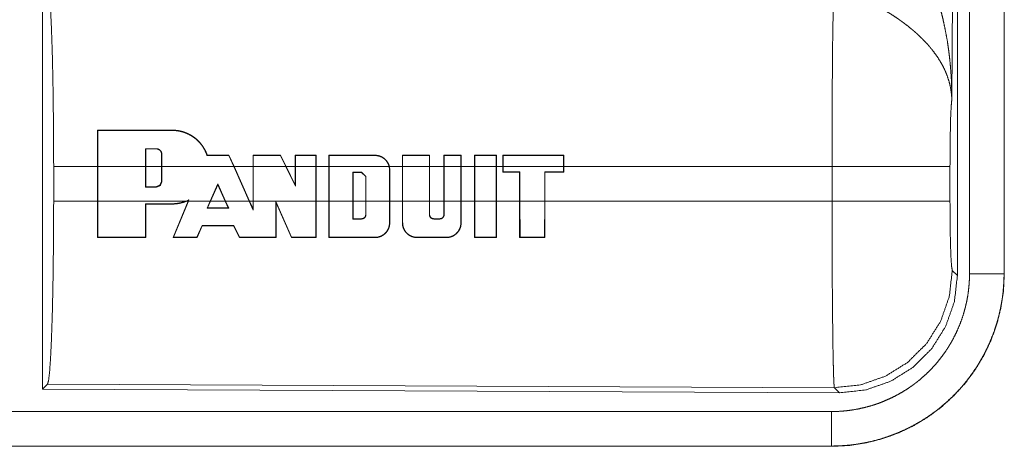
# Model space of a CAD drawing. Units: inches. Extents: x 101 to 165, y 25 to 165.
# Drawn here: x 161 to 163, y 63 to 64 of the extents above; entities that cross this region are included whole.
import ezdxf

# ---------------------------------------------------------------- set-up
doc = ezdxf.new("R2010")
doc.units = ezdxf.units.IN
doc.header["$MEASUREMENT"] = 0
doc.layers.add('customer_front', color=7, linetype='Continuous', true_color=0xffffff)

msp = doc.modelspace()

# ---------------------------------------------------------------- linework, layer by layer
at = {"layer": 'customer_front', "color": 2, "linetype": 'Continuous', "lineweight": 18}
for p, q in [((162.8031, 63.3295), (162.8031, 64.5396)), ((162.8009, 64.538), (162.7951, 63.5849)), ((162.8206, 63.3319), (162.8206, 64.5381)), ((162.8706, 64.5381), (162.8706, 63.3319)), ((162.871, 63.3319), (162.871, 64.5381)), ((161.4789, 63.7596), (161.4789, 63.1646)), ((161.5585, 63.487), (161.5586, 63.5399)), ((161.559, 63.5395), (161.5586, 63.5399)), ((161.559, 63.5395), (161.5589, 63.487)), ((161.6667, 63.5395), (161.6667, 63.5399)), ((161.6281, 63.513), (161.6281, 63.487)), ((161.6281, 63.513), (161.6285, 63.5126)), ((161.6285, 63.487), (161.6285, 63.5126)), ((161.6437, 63.513), (161.6437, 63.5126)), ((161.6514, 63.505), (161.6513, 63.487)), ((161.6517, 63.505), (161.6514, 63.505)), ((161.6517, 63.487), (161.6517, 63.505)), ((161.7487, 63.5031), (161.7489, 63.5035)), ((161.7559, 63.487), (161.7487, 63.5031)), ((161.7489, 63.5035), (161.7563, 63.487)), ((161.7837, 63.487), (161.7837, 63.5035)), ((161.7841, 63.5031), (161.7837, 63.5035)), ((161.7841, 63.5031), (161.7841, 63.487)), ((161.8234, 63.5031), (161.8236, 63.5035)), ((161.8312, 63.487), (161.8234, 63.5031)), ((161.8236, 63.5035), (161.8317, 63.487)), ((161.8446, 63.487), (161.8446, 63.5035)), ((161.845, 63.5031), (161.8446, 63.5035)), ((161.845, 63.5031), (161.845, 63.487)), ((161.8747, 63.5031), (161.8751, 63.5035)), ((161.8747, 63.487), (161.8747, 63.5031)), ((161.8751, 63.5035), (161.8751, 63.487)), ((161.8933, 63.487), (161.8933, 63.5035)), ((161.8937, 63.5031), (161.8933, 63.5035)), ((161.8937, 63.5031), (161.8937, 63.487)), ((161.9603, 63.5031), (161.9603, 63.5035)), ((161.9998, 63.487), (161.9998, 63.5035)), ((162.0002, 63.5031), (161.9998, 63.5035)), ((162.0002, 63.5031), (162.0002, 63.487)), ((162.0389, 63.5031), (162.0393, 63.5035)), ((162.0389, 63.487), (162.0389, 63.5031)), ((162.0393, 63.5035), (162.0393, 63.487)), ((162.0599, 63.487), (162.06, 63.5035)), ((162.0603, 63.5031), (162.06, 63.5035)), ((162.0603, 63.5031), (162.0603, 63.487)), ((162.0846, 63.5031), (162.085, 63.5035)), ((162.0846, 63.487), (162.0846, 63.5031)), ((162.085, 63.5035), (162.085, 63.487)), ((162.1041, 63.487), (162.1041, 63.5035)), ((162.1045, 63.5031), (162.1041, 63.5035)), ((162.1045, 63.5031), (162.1045, 63.487)), ((162.1358, 63.5031), (162.1362, 63.5035)), ((162.1358, 63.487), (162.1358, 63.5031)), ((162.1362, 63.5035), (162.1362, 63.487)), ((162.1452, 63.5035), (162.1452, 63.487)), ((162.1456, 63.5031), (162.1452, 63.5035)), ((162.1456, 63.487), (162.1456, 63.5031)), ((162.2332, 63.5031), (162.2336, 63.5035)), ((162.2332, 63.5031), (162.2332, 63.487)), ((162.2336, 63.487), (162.2336, 63.5035)), ((161.4952, 63.4372), (161.4952, 63.487)), ((161.5585, 63.487), (161.4952, 63.487)), ((161.5585, 63.4372), (161.5585, 63.487)), ((161.6281, 63.487), (161.5589, 63.487)), ((161.5589, 63.4372), (161.5589, 63.487)), ((161.6281, 63.4574), (161.6281, 63.487)), ((161.6285, 63.4578), (161.6285, 63.487)), ((161.6513, 63.487), (161.6285, 63.487)), ((161.6513, 63.487), (161.6513, 63.4654)), ((161.7559, 63.487), (161.6517, 63.487)), ((161.6517, 63.487), (161.6517, 63.4654)), ((161.7559, 63.487), (161.7782, 63.4372)), ((161.7837, 63.487), (161.7563, 63.487)), ((161.7563, 63.487), (161.7787, 63.4372)), ((161.7837, 63.4372), (161.7837, 63.487)), ((161.8312, 63.487), (161.7841, 63.487)), ((161.7841, 63.4372), (161.7841, 63.487)), ((161.8312, 63.487), (161.845, 63.4587)), ((161.8446, 63.487), (161.8317, 63.487)), ((161.8317, 63.487), (161.8446, 63.4604)), ((161.8446, 63.4604), (161.8446, 63.487)), ((161.845, 63.4587), (161.845, 63.487)), ((161.8747, 63.487), (161.845, 63.487)), ((161.8747, 63.487), (161.8747, 63.4372)), ((161.8933, 63.487), (161.8751, 63.487)), ((161.8751, 63.487), (161.8751, 63.4372)), ((161.8933, 63.4372), (161.8933, 63.487)), ((161.8937, 63.4372), (161.8937, 63.487)), ((161.9807, 63.487), (161.8937, 63.487)), ((161.9807, 63.487), (161.9812, 63.4822)), ((161.9998, 63.487), (161.9811, 63.487)), ((161.9817, 63.4822), (161.9811, 63.487)), ((161.9998, 63.4372), (161.9998, 63.487)), ((162.0002, 63.4372), (162.0002, 63.487)), ((162.0389, 63.487), (162.0002, 63.487)), ((162.0389, 63.487), (162.0389, 63.4372)), ((162.0599, 63.487), (162.0393, 63.487)), ((162.0393, 63.487), (162.0393, 63.4372)), ((162.0599, 63.4372), (162.0599, 63.487)), ((162.0603, 63.4372), (162.0603, 63.487)), ((162.0846, 63.487), (162.0603, 63.487)), ((162.0846, 63.487), (162.0846, 63.4372)), ((162.1041, 63.487), (162.085, 63.487)), ((162.085, 63.487), (162.085, 63.4372)), ((162.1041, 63.4372), (162.1041, 63.487)), ((162.1045, 63.4372), (162.1045, 63.487)), ((162.1358, 63.487), (162.1045, 63.487)), ((162.1358, 63.487), (162.1358, 63.4372)), ((162.1452, 63.487), (162.1362, 63.487)), ((162.1362, 63.487), (162.1362, 63.4372)), ((162.1452, 63.487), (162.1452, 63.479)), ((162.1456, 63.487), (162.1456, 63.4794)), ((162.2332, 63.487), (162.1456, 63.487)), ((162.2332, 63.4794), (162.2332, 63.487)), ((162.6217, 63.487), (162.2336, 63.487)), ((162.2336, 63.487), (162.2336, 63.479)), ((162.6217, 63.4372), (162.6217, 63.487)), ((162.7924, 63.487), (162.7924, 63.4372)), ((161.9283, 63.4372), (161.9283, 63.4789)), ((161.9283, 63.4789), (161.9286, 63.4785)), ((161.9283, 63.4789), (161.9408, 63.4789)), ((161.9286, 63.4372), (161.9286, 63.4785)), ((161.9286, 63.4785), (161.9408, 63.4785)), ((161.9408, 63.4789), (161.9472, 63.4725)), ((161.9408, 63.4789), (161.9408, 63.4785)), ((161.9408, 63.4785), (161.9468, 63.4725)), ((161.9472, 63.4725), (161.9468, 63.4725)), ((161.9468, 63.4725), (161.9468, 63.4372)), ((161.9472, 63.4725), (161.9472, 63.4372)), ((161.9812, 63.4822), (161.9812, 63.4372)), ((161.9812, 63.4822), (161.9817, 63.4822)), ((161.9817, 63.4822), (161.9817, 63.4372)), ((162.1456, 63.4794), (162.1452, 63.479)), ((162.1452, 63.479), (162.1695, 63.479)), ((162.1456, 63.4794), (162.1699, 63.4794)), ((162.1699, 63.4794), (162.1695, 63.479)), ((162.1695, 63.479), (162.1695, 63.4372)), ((162.1699, 63.4794), (162.1699, 63.4372)), ((162.2058, 63.4372), (162.2058, 63.4794)), ((162.2058, 63.4794), (162.2062, 63.479)), ((162.2058, 63.4794), (162.2332, 63.4794)), ((162.2062, 63.4372), (162.2062, 63.479)), ((162.2062, 63.479), (162.2336, 63.479)), ((162.2332, 63.4794), (162.2336, 63.479)), ((161.6281, 63.4574), (161.6285, 63.4578)), ((161.6437, 63.4574), (161.6281, 63.4574)), ((161.6437, 63.4578), (161.6285, 63.4578)), ((161.6437, 63.4574), (161.6437, 63.4578)), ((161.6517, 63.4654), (161.6513, 63.4654)), ((161.7217, 63.4372), (161.7327, 63.4619)), ((161.7222, 63.4372), (161.7327, 63.4609)), ((161.7327, 63.4619), (161.7438, 63.4372)), ((161.7327, 63.4619), (161.7327, 63.4609)), ((161.7327, 63.4609), (161.7433, 63.4372)), ((161.845, 63.4587), (161.8446, 63.4604)), ((161.4952, 63.4372), (161.5585, 63.4372)), ((161.5586, 63.3843), (161.5585, 63.4372)), ((161.5589, 63.4372), (161.559, 63.3847)), ((161.5589, 63.4372), (161.6869, 63.4372)), ((161.628, 63.3847), (161.6281, 63.4332)), ((161.6281, 63.4332), (161.6285, 63.4328)), ((161.6285, 63.4328), (161.6284, 63.3843)), ((161.6667, 63.4332), (161.6667, 63.4328)), ((161.6679, 63.3843), (161.6897, 63.4372)), ((161.6901, 63.4372), (161.6685, 63.3847)), ((161.6909, 63.4391), (161.6869, 63.4372)), ((161.6879, 63.4372), (161.6901, 63.4382)), ((161.6879, 63.4372), (161.6897, 63.4372)), ((161.6901, 63.4382), (161.6897, 63.4372)), ((161.6901, 63.4372), (161.6909, 63.4391)), ((161.6901, 63.4372), (161.7217, 63.4372)), ((161.7217, 63.4372), (161.7171, 63.4268)), ((161.7171, 63.4268), (161.7177, 63.4272)), ((161.7177, 63.4272), (161.7222, 63.4372)), ((161.7222, 63.4372), (161.7433, 63.4372)), ((161.7433, 63.4372), (161.7478, 63.4272)), ((161.7485, 63.4268), (161.7438, 63.4372)), ((161.7438, 63.4372), (161.7782, 63.4372)), ((161.7485, 63.4268), (161.7478, 63.4272)), ((161.7841, 63.4241), (161.7782, 63.4372)), ((161.7787, 63.4372), (161.7837, 63.426)), ((161.7787, 63.4372), (161.7837, 63.4372)), ((161.7837, 63.426), (161.7837, 63.4372)), ((161.7841, 63.4372), (161.7841, 63.4241)), ((161.7841, 63.4372), (161.8747, 63.4372)), ((161.8167, 63.3847), (161.8169, 63.4367)), ((161.8169, 63.4367), (161.8395, 63.3847)), ((161.8169, 63.4367), (161.8173, 63.4348)), ((161.8173, 63.4348), (161.8171, 63.3843)), ((161.8392, 63.3843), (161.8173, 63.4348)), ((161.8746, 63.3847), (161.8747, 63.4372)), ((161.8751, 63.4372), (161.875, 63.3843)), ((161.8751, 63.4372), (161.8933, 63.4372)), ((161.8934, 63.3843), (161.8933, 63.4372)), ((161.8937, 63.4372), (161.8938, 63.3847)), ((161.8937, 63.4372), (161.9283, 63.4372)), ((161.9283, 63.4372), (161.9282, 63.4112)), ((161.9286, 63.4116), (161.9286, 63.4372)), ((161.9286, 63.4372), (161.9468, 63.4372)), ((161.9468, 63.4372), (161.9468, 63.4177)), ((161.9472, 63.4177), (161.9472, 63.4372)), ((161.9472, 63.4372), (161.9812, 63.4372)), ((161.9812, 63.4055), (161.9812, 63.4372)), ((161.9817, 63.4372), (161.9816, 63.4055)), ((161.9817, 63.4372), (161.9998, 63.4372)), ((161.9998, 63.4055), (161.9998, 63.4372)), ((162.0002, 63.4372), (162.0002, 63.4055)), ((162.0002, 63.4372), (162.0389, 63.4372)), ((162.0389, 63.4177), (162.0389, 63.4372)), ((162.0393, 63.4372), (162.0393, 63.4177)), ((162.0393, 63.4372), (162.0599, 63.4372)), ((162.06, 63.4177), (162.0599, 63.4372)), ((162.0603, 63.4372), (162.0603, 63.4177)), ((162.0603, 63.4372), (162.0846, 63.4372)), ((162.0845, 63.4055), (162.0846, 63.4372)), ((162.085, 63.4372), (162.0849, 63.4055)), ((162.085, 63.4372), (162.1041, 63.4372)), ((162.1042, 63.3843), (162.1041, 63.4372)), ((162.1045, 63.4372), (162.1046, 63.3847)), ((162.1045, 63.4372), (162.1358, 63.4372)), ((162.1356, 63.3847), (162.1358, 63.4372)), ((162.1362, 63.4372), (162.136, 63.3843)), ((162.1362, 63.4372), (162.1695, 63.4372)), ((162.1695, 63.4372), (162.1696, 63.3843)), ((162.1701, 63.3847), (162.1699, 63.4372)), ((162.1699, 63.4372), (162.2058, 63.4372)), ((162.2058, 63.4372), (162.2056, 63.3847)), ((162.206, 63.3843), (162.2062, 63.4372)), ((162.2062, 63.4372), (162.6217, 63.4372)), ((161.7841, 63.4241), (161.7837, 63.426)), ((161.9472, 63.4177), (161.9468, 63.4177)), ((162.0389, 63.4177), (162.0393, 63.4177)), ((162.0603, 63.4177), (162.06, 63.4177)), ((161.7026, 63.3847), (161.7099, 63.4019)), ((161.7101, 63.4014), (161.7028, 63.3843)), ((161.7099, 63.4019), (161.7101, 63.4014)), ((161.7558, 63.4018), (161.7555, 63.4014)), ((161.764, 63.3843), (161.7555, 63.4014)), ((161.7558, 63.4018), (161.7642, 63.3847)), ((161.9282, 63.4112), (161.9286, 63.4116)), ((161.9408, 63.4112), (161.9408, 63.4116)), ((161.9812, 63.4055), (161.9816, 63.4055)), ((162.0002, 63.4055), (161.9998, 63.4055)), ((162.0453, 63.4112), (162.0453, 63.4116)), ((162.0539, 63.4112), (162.0539, 63.4116)), ((162.0845, 63.4055), (162.0849, 63.4055)), ((161.559, 63.3847), (161.5586, 63.3843)), ((161.628, 63.3847), (161.6284, 63.3843)), ((161.6685, 63.3847), (161.6679, 63.3843)), ((161.7026, 63.3847), (161.7028, 63.3843)), ((161.7642, 63.3847), (161.764, 63.3843)), ((161.8167, 63.3847), (161.8171, 63.3843)), ((161.8395, 63.3847), (161.8392, 63.3843)), ((161.8746, 63.3847), (161.875, 63.3843)), ((161.8938, 63.3847), (161.8934, 63.3843)), ((161.9603, 63.3847), (161.9603, 63.3843)), ((162.0212, 63.3847), (162.0212, 63.3843)), ((162.0636, 63.3847), (162.0636, 63.3843)), ((162.1046, 63.3847), (162.1042, 63.3843)), ((162.1356, 63.3847), (162.136, 63.3843)), ((162.1701, 63.3847), (162.1696, 63.3843)), ((162.2056, 63.3847), (162.206, 63.3843)), ((162.7957, 63.3368), (162.8031, 63.3295)), ((162.8706, 63.3319), (162.871, 63.3319)), ((161.4862, 63.1719), (161.4789, 63.1646)), ((162.6251, 63.167), (161.4862, 63.1719)), ((161.4789, 63.1646), (162.6324, 63.1596)), ((162.6324, 63.1596), (162.6251, 63.167)), ((157.8857, 63.1325), (162.6212, 63.1325)), ((162.6212, 63.0821), (156.8458, 63.0821)), ((162.6212, 63.0825), (157.8857, 63.0825)), ((162.6212, 63.0825), (162.6212, 63.0821))]:
    msp.add_line(p, q, dxfattribs=at)
for points, knots in [([(162.7464, 63.7994), (162.7495, 63.7932), (162.7524, 63.787), (162.7553, 63.7807), (162.7581, 63.7743), (162.7608, 63.7679), (162.7634, 63.7615), (162.7646, 63.7582), (162.7658, 63.755), (162.767, 63.7517), (162.7682, 63.7484), (162.7727, 63.7352), (162.7767, 63.7219), (162.7785, 63.7152), (162.7803, 63.7085), (162.782, 63.7017), (162.7835, 63.6949), (162.7863, 63.6813), (162.7887, 63.6677), (162.7897, 63.6608), (162.7907, 63.654), (162.7915, 63.6471), (162.7923, 63.6402), (162.7935, 63.6264), (162.7944, 63.6126), (162.7947, 63.6057), (162.7949, 63.5988), (162.795, 63.5953), (162.795, 63.5918), (162.795, 63.5901), (162.7951, 63.5884), (162.7951, 63.5866), (162.7951, 63.5849)], [0, 0, 0.031109, 0.06225, 0.093431, 0.124634, 0.155919, 0.187238, 0.202918, 0.218611, 0.234338, 0.250033, 0.312799, 0.375479, 0.406784, 0.438096, 0.469435, 0.50071, 0.563189, 0.625587, 0.656765, 0.687941, 0.719144, 0.750328, 0.81272, 0.875101, 0.906307, 0.937526, 0.953132, 0.968766, 0.976567, 0.984398, 0.992199, 1, 1]), ([(161.4862, 63.7523), (161.4878, 63.7469), (161.4893, 63.7339), (161.4907, 63.7137), (161.492, 63.687), (161.4931, 63.6545), (161.494, 63.6171), (161.4946, 63.5759), (161.495, 63.5321), (161.4952, 63.487)], [0, 0, 0.021254, 0.070415, 0.146411, 0.247151, 0.369705, 0.51053, 0.665595, 0.830326, 1, 1]), ([(162.6217, 63.487), (162.6217, 63.4968), (162.6217, 63.4993), (162.6217, 63.5042), (162.6217, 63.5067), (162.6217, 63.5164), (162.6218, 63.5452), (162.6219, 63.564), (162.6219, 63.5825), (162.622, 63.5916), (162.622, 63.6005), (162.6223, 63.6346), (162.6224, 63.6505), (162.6226, 63.6692), (162.6227, 63.6728), (162.6228, 63.6798), (162.6229, 63.6865), (162.6232, 63.705), (162.6234, 63.7159), (162.6235, 63.721), (162.6235, 63.7234), (162.6236, 63.7246), (162.6236, 63.7257), (162.6237, 63.7302), (162.6238, 63.7343)], [0, 0, 0.039777, 0.049701, 0.06955, 0.079474, 0.118935, 0.235316, 0.31129, 0.385973, 0.422802, 0.459131, 0.596706, 0.660915, 0.736892, 0.751451, 0.779673, 0.80679, 0.881456, 0.92569, 0.946122, 0.955891, 0.960684, 0.965398, 0.983382, 1, 1]), ([(162.7951, 63.5849), (162.795, 63.5859), (162.795, 63.587), (162.7948, 63.5891), (162.7947, 63.5911), (162.7944, 63.5933), (162.7938, 63.5975), (162.7931, 63.6018), (162.791, 63.6105), (162.788, 63.6194), (162.7871, 63.6216), (162.7862, 63.6239), (162.7852, 63.6261), (162.7842, 63.6283), (162.782, 63.6328), (162.7795, 63.6372), (162.7741, 63.646), (162.7677, 63.6547), (162.7669, 63.6558), (162.766, 63.6569), (162.7651, 63.6579), (162.7642, 63.659), (162.7624, 63.6612), (162.7606, 63.6633), (162.7567, 63.6675), (162.7527, 63.6716), (162.7485, 63.6757), (162.7442, 63.6798), (162.7419, 63.6818), (162.7396, 63.6838), (162.7373, 63.6857), (162.7349, 63.6877), (162.7301, 63.6916), (162.7251, 63.6953), (162.7226, 63.6972), (162.72, 63.699), (162.7175, 63.7008), (162.7149, 63.7026), (162.7096, 63.7061), (162.7043, 63.7095), (162.699, 63.7127), (162.6935, 63.7159)], [0, 0, 0.00595, 0.011946, 0.024012, 0.036175, 0.048444, 0.073288, 0.098556, 0.150456, 0.204508, 0.218402, 0.232337, 0.246422, 0.260599, 0.289211, 0.31835, 0.378155, 0.440497, 0.448462, 0.45652, 0.464548, 0.472672, 0.488882, 0.505181, 0.538133, 0.57156, 0.605384, 0.639738, 0.657089, 0.674642, 0.692292, 0.710091, 0.745872, 0.781971, 0.80011, 0.818261, 0.83647, 0.854633, 0.890976, 0.927286, 0.963617, 1, 1]), ([(162.7951, 63.5849), (162.7942, 63.5754), (162.7934, 63.5596), (162.7929, 63.5385), (162.7925, 63.5137), (162.7924, 63.487)], [0, 0, 0.097029, 0.25896, 0.474211, 0.727283, 1, 1]), ([(161.6667, 63.5399), (161.6709, 63.5397), (161.675, 63.5392), (161.677, 63.5389), (161.6791, 63.5384), (161.6811, 63.5379), (161.6831, 63.5373), (161.687, 63.5359), (161.6908, 63.5341), (161.6927, 63.5332), (161.6945, 63.5321), (161.6954, 63.5316), (161.6963, 63.531), (161.6971, 63.5304), (161.698, 63.5298), (161.7013, 63.5273), (161.7043, 63.5245), (161.7058, 63.523), (161.7072, 63.5215), (161.7078, 63.5207), (161.7085, 63.5198), (161.7092, 63.519), (161.7098, 63.5182), (161.7121, 63.5147), (161.7142, 63.5111), (161.716, 63.5074), (161.7175, 63.5035)], [0, 0, 0.062515, 0.124816, 0.156332, 0.18769, 0.219342, 0.250716, 0.313058, 0.375298, 0.406601, 0.437957, 0.453559, 0.46937, 0.484964, 0.500668, 0.562989, 0.625034, 0.65623, 0.687398, 0.703045, 0.718792, 0.734493, 0.750305, 0.812679, 0.874845, 0.937191, 1, 1]), ([(161.7172, 63.5031), (161.7157, 63.507), (161.714, 63.5107), (161.713, 63.5125), (161.7119, 63.5143), (161.7114, 63.5152), (161.7108, 63.5161), (161.7102, 63.5169), (161.7096, 63.5178), (161.707, 63.521), (161.7042, 63.524), (161.7027, 63.5255), (161.7011, 63.5269), (161.6995, 63.5282), (161.6978, 63.5294), (161.6944, 63.5317), (161.6908, 63.5337), (161.6889, 63.5346), (161.687, 63.5354), (161.686, 63.5358), (161.6851, 63.5362), (161.6841, 63.5366), (161.6831, 63.5369), (161.6791, 63.538), (161.675, 63.5388), (161.6709, 63.5393), (161.6667, 63.5395)], [0, 0, 0.062348, 0.12464, 0.155924, 0.187278, 0.203034, 0.218732, 0.234488, 0.250003, 0.31223, 0.374444, 0.40561, 0.436903, 0.468224, 0.499618, 0.562029, 0.624146, 0.655242, 0.686602, 0.70224, 0.717953, 0.733749, 0.749449, 0.812291, 0.874571, 0.937086, 1, 1]), ([(161.6517, 63.505), (161.6517, 63.5058), (161.6516, 63.5066), (161.6515, 63.5069), (161.6514, 63.5073), (161.6513, 63.5077), (161.6511, 63.5081), (161.651, 63.5084), (161.6508, 63.5088), (161.6506, 63.5091), (161.6504, 63.5094), (161.6499, 63.5101), (161.6494, 63.5107), (161.6491, 63.5109), (161.6488, 63.5112), (161.6485, 63.5114), (161.6482, 63.5117), (161.6475, 63.5121), (161.6468, 63.5124), (161.6464, 63.5125), (161.6461, 63.5127), (161.6457, 63.5128), (161.6453, 63.5129), (161.6445, 63.513), (161.6437, 63.513)], [0, 0, 0.062096, 0.124664, 0.156004, 0.187598, 0.218491, 0.249586, 0.2806, 0.312037, 0.343513, 0.37463, 0.437063, 0.499297, 0.530734, 0.561902, 0.593543, 0.624245, 0.686822, 0.749704, 0.7808, 0.812343, 0.843439, 0.874158, 0.936871, 1, 1]), ([(161.6437, 63.5126), (161.6445, 63.5126), (161.6452, 63.5125), (161.6456, 63.5124), (161.6459, 63.5123), (161.6463, 63.5122), (161.6466, 63.512), (161.647, 63.5119), (161.6473, 63.5117), (161.6476, 63.5115), (161.648, 63.5113), (161.6486, 63.5109), (161.6491, 63.5104), (161.6496, 63.5098), (161.6501, 63.5092), (161.6504, 63.5086), (161.6508, 63.5079), (161.6509, 63.5076), (161.651, 63.5072), (161.6511, 63.5068), (161.6512, 63.5065), (161.6513, 63.5057), (161.6513, 63.505)], [0, 0, 0.062068, 0.124761, 0.157092, 0.187576, 0.219571, 0.250075, 0.281003, 0.312625, 0.344065, 0.376065, 0.438292, 0.500274, 0.5627, 0.62558, 0.687521, 0.749824, 0.781541, 0.813018, 0.843888, 0.875286, 0.937363, 1, 1]), ([(161.7172, 63.5031), (161.7173, 63.5033), (161.7175, 63.5035)], [0, 0, 0.505391, 1, 1]), ([(161.9603, 63.5035), (161.9621, 63.5034), (161.9638, 63.5032), (161.9647, 63.503), (161.9656, 63.5028), (161.9665, 63.5026), (161.9673, 63.5023), (161.969, 63.5017), (161.9706, 63.5009), (161.9714, 63.5004), (161.9721, 63.4999), (161.9729, 63.4994), (161.9736, 63.4989), (161.9749, 63.4977), (161.9762, 63.4964), (161.9768, 63.4958), (161.9773, 63.4951), (161.9778, 63.4943), (161.9783, 63.4936), (161.9792, 63.492), (161.98, 63.4904), (161.9803, 63.4896), (161.9806, 63.4887), (161.9809, 63.4879), (161.9811, 63.487)], [0, 0, 0.062304, 0.124576, 0.15603, 0.187275, 0.218916, 0.249952, 0.312047, 0.374426, 0.405872, 0.437129, 0.468637, 0.499941, 0.562281, 0.62413, 0.655844, 0.687206, 0.718474, 0.749788, 0.812089, 0.874286, 0.905503, 0.937044, 0.968595, 1, 1]), ([(161.9807, 63.487), (161.9802, 63.4887), (161.9796, 63.4903), (161.9788, 63.4919), (161.978, 63.4934), (161.977, 63.4949), (161.9759, 63.4962), (161.9753, 63.4968), (161.9746, 63.4974), (161.974, 63.498), (161.9733, 63.4986), (161.9719, 63.4996), (161.9704, 63.5005), (161.9696, 63.5009), (161.9688, 63.5013), (161.968, 63.5016), (161.9672, 63.5019), (161.9655, 63.5024), (161.9638, 63.5028), (161.9629, 63.5029), (161.962, 63.503), (161.9612, 63.5031), (161.9603, 63.5031)], [0, 0, 0.062222, 0.124483, 0.187242, 0.24988, 0.312072, 0.37459, 0.405814, 0.437025, 0.468778, 0.499979, 0.562009, 0.624436, 0.655812, 0.687191, 0.718426, 0.749665, 0.81221, 0.874445, 0.905458, 0.937217, 0.9684, 1, 1]), ([(162.7924, 63.487), (162.7736, 63.487), (162.7261, 63.487), (162.6942, 63.487), (162.6217, 63.487)], [0, 0, 0.109653, 0.388172, 0.5752, 1, 1]), ([(161.6517, 63.4654), (161.6494, 63.4598), (161.6437, 63.4574)], [0, 0, 0.500102, 1, 1]), ([(161.6513, 63.4654), (161.6491, 63.4601), (161.6437, 63.4578)], [0, 0, 0.499268, 1, 1]), ([(161.4952, 63.4372), (161.495, 63.3921), (161.4946, 63.3483), (161.494, 63.3072), (161.4931, 63.2697), (161.492, 63.2372), (161.4907, 63.2105), (161.4893, 63.1903), (161.4878, 63.1773), (161.4862, 63.1719)], [0, 0, 0.169678, 0.334413, 0.489457, 0.63031, 0.752867, 0.853609, 0.929607, 0.978769, 1, 1]), ([(161.6879, 63.4372), (161.6828, 63.4353), (161.6775, 63.4339), (161.6762, 63.4337), (161.6748, 63.4335), (161.6735, 63.4333), (161.6721, 63.4331), (161.6694, 63.4329), (161.6667, 63.4328)], [0, 0, 0.248506, 0.498464, 0.56113, 0.624068, 0.686825, 0.749351, 0.874542, 1, 1]), ([(161.6667, 63.4332), (161.6718, 63.4335), (161.6769, 63.4342), (161.6795, 63.4348), (161.682, 63.4355), (161.6844, 63.4363), (161.6869, 63.4372)], [0, 0, 0.249448, 0.498109, 0.623135, 0.748982, 0.874733, 1, 1]), ([(162.6251, 63.167), (162.6249, 63.1677), (162.6248, 63.1691), (162.6246, 63.1711), (162.6244, 63.1738), (162.6244, 63.1745), (162.6244, 63.1753), (162.6243, 63.1762), (162.6243, 63.177), (162.6242, 63.1789), (162.6241, 63.1809), (162.6239, 63.1853), (162.6238, 63.1903), (162.6235, 63.2019), (162.6234, 63.2052), (162.6234, 63.2086), (162.6233, 63.2104), (162.6233, 63.2121), (162.6232, 63.2158), (162.6229, 63.2317), (162.6227, 63.2494), (162.6225, 63.2689), (162.6225, 63.2715), (162.6224, 63.2767), (162.6224, 63.2793), (162.6223, 63.2901), (162.6222, 63.3011), (162.6221, 63.3124), (162.622, 63.3358), (162.6219, 63.3419), (162.6219, 63.3511), (162.6219, 63.3573), (162.6219, 63.3605), (162.6218, 63.3856), (162.6217, 63.4112), (162.6217, 63.4242), (162.6217, 63.4372)], [0, 0, 0.00291, 0.008126, 0.015594, 0.025393, 0.028214, 0.031156, 0.034242, 0.037449, 0.044295, 0.051673, 0.067988, 0.086398, 0.129523, 0.141616, 0.154264, 0.160791, 0.167416, 0.181051, 0.239777, 0.305245, 0.377455, 0.386945, 0.406237, 0.415968, 0.455637, 0.496389, 0.538201, 0.625051, 0.647426, 0.68153, 0.704531, 0.716091, 0.809251, 0.903903, 0.951759, 1, 1]), ([(162.7924, 63.4372), (162.7736, 63.4372), (162.7261, 63.4372), (162.6942, 63.4372), (162.6217, 63.4372)], [0, 0, 0.109653, 0.388172, 0.5752, 1, 1]), ([(162.7924, 63.4372), (162.7925, 63.4068), (162.793, 63.3793), (162.7937, 63.3572), (162.7947, 63.3426), (162.7957, 63.3369)], [0, 0, 0.302088, 0.575969, 0.796032, 0.941778, 1, 1]), ([(161.9408, 63.4112), (161.9414, 63.4113), (161.942, 63.4113), (161.9423, 63.4114), (161.9427, 63.4115), (161.943, 63.4116), (161.9433, 63.4117), (161.9435, 63.4118), (161.9438, 63.412), (161.9441, 63.4121), (161.9444, 63.4123), (161.9449, 63.4127), (161.9454, 63.4131), (161.9458, 63.4136), (161.9461, 63.4141), (161.9465, 63.4146), (161.9467, 63.4152), (161.9469, 63.4155), (161.947, 63.4158), (161.947, 63.4161), (161.9471, 63.4164), (161.9472, 63.4171), (161.9472, 63.4177)], [0, 0, 0.061687, 0.123942, 0.155542, 0.187454, 0.218707, 0.250177, 0.281191, 0.312759, 0.343801, 0.375498, 0.438258, 0.500503, 0.56232, 0.62521, 0.687389, 0.749961, 0.781659, 0.812514, 0.843984, 0.875447, 0.937702, 1, 1]), ([(161.9468, 63.4177), (161.9468, 63.4171), (161.9467, 63.4165), (161.9467, 63.4162), (161.9466, 63.4159), (161.9465, 63.4157), (161.9464, 63.4154), (161.9463, 63.4151), (161.9461, 63.4148), (161.946, 63.4146), (161.9458, 63.4143), (161.9455, 63.4138), (161.9451, 63.4134), (161.9446, 63.413), (161.9441, 63.4127), (161.9436, 63.4123), (161.9431, 63.4121), (161.9428, 63.412), (161.9425, 63.4119), (161.9423, 63.4118), (161.942, 63.4117), (161.9414, 63.4117), (161.9408, 63.4116)], [0, 0, 0.062346, 0.124493, 0.156045, 0.187261, 0.218213, 0.25012, 0.280768, 0.311992, 0.343238, 0.374581, 0.437555, 0.499627, 0.562612, 0.625314, 0.687645, 0.749795, 0.780808, 0.812626, 0.843842, 0.876063, 0.938304, 1, 1]), ([(162.0453, 63.4112), (162.0447, 63.4113), (162.0441, 63.4114), (162.0438, 63.4114), (162.0435, 63.4115), (162.0432, 63.4116), (162.0429, 63.4117), (162.0426, 63.4119), (162.0423, 63.412), (162.042, 63.4122), (162.0417, 63.4123), (162.0412, 63.4127), (162.0408, 63.4131), (162.0403, 63.4136), (162.04, 63.4141), (162.0396, 63.4146), (162.0394, 63.4152), (162.0393, 63.4155), (162.0392, 63.4158), (162.0391, 63.4161), (162.039, 63.4164), (162.0389, 63.4171), (162.0389, 63.4177)], [0, 0, 0.061793, 0.124155, 0.15581, 0.187776, 0.218878, 0.249436, 0.281679, 0.312157, 0.344374, 0.375041, 0.437522, 0.499874, 0.563134, 0.625616, 0.687902, 0.750038, 0.78179, 0.813097, 0.844278, 0.875166, 0.937529, 1, 1]), ([(162.0393, 63.4177), (162.0393, 63.4171), (162.0394, 63.4165), (162.0395, 63.4162), (162.0395, 63.4159), (162.0396, 63.4157), (162.0397, 63.4154), (162.0399, 63.4151), (162.0401, 63.4146), (162.0403, 63.4143), (162.0407, 63.4139), (162.041, 63.4134), (162.0415, 63.413), (162.042, 63.4127), (162.0425, 63.4124), (162.043, 63.4121), (162.0433, 63.412), (162.0436, 63.4119), (162.0439, 63.4118), (162.0442, 63.4118), (162.0447, 63.4117), (162.0453, 63.4116)], [0, 0, 0.061752, 0.124863, 0.155792, 0.187054, 0.218704, 0.249512, 0.280834, 0.343417, 0.374807, 0.437048, 0.499209, 0.561827, 0.625027, 0.687449, 0.74969, 0.781782, 0.812353, 0.843614, 0.875882, 0.938214, 1, 1]), ([(162.0604, 63.4177), (162.0603, 63.4171), (162.0602, 63.4164), (162.0602, 63.4161), (162.0601, 63.4158), (162.06, 63.4155), (162.0599, 63.4152), (162.0597, 63.4149), (162.0595, 63.4144), (162.0593, 63.4141), (162.0589, 63.4136), (162.0585, 63.4131), (162.058, 63.4127), (162.0575, 63.4123), (162.057, 63.412), (162.0564, 63.4117), (162.0561, 63.4116), (162.0558, 63.4115), (162.0555, 63.4114), (162.0552, 63.4114), (162.0545, 63.4113), (162.0539, 63.4112)], [0, 0, 0.061785, 0.124169, 0.155698, 0.187232, 0.218152, 0.249915, 0.280995, 0.343113, 0.375039, 0.436784, 0.499591, 0.562398, 0.624901, 0.687761, 0.749305, 0.780839, 0.812157, 0.844135, 0.875801, 0.938185, 1, 1]), ([(162.0539, 63.4116), (162.0545, 63.4117), (162.0551, 63.4118), (162.0554, 63.4118), (162.0557, 63.4119), (162.056, 63.412), (162.0562, 63.4121), (162.0568, 63.4124), (162.057, 63.4125), (162.0573, 63.4127), (162.0578, 63.413), (162.0582, 63.4134), (162.0586, 63.4139), (162.0589, 63.4143), (162.0592, 63.4148), (162.0595, 63.4154), (162.0596, 63.4157), (162.0597, 63.4159), (162.0598, 63.4162), (162.0598, 63.4165), (162.0599, 63.4171), (162.06, 63.4177)], [0, 0, 0.061803, 0.124151, 0.156427, 0.187698, 0.218276, 0.250377, 0.312635, 0.344271, 0.375087, 0.438304, 0.499924, 0.563018, 0.625275, 0.687363, 0.750535, 0.781351, 0.813009, 0.84428, 0.875217, 0.937471, 1, 1]), ([(161.9816, 63.4055), (161.9815, 63.4034), (161.9812, 63.4014), (161.981, 63.4004), (161.9807, 63.3994), (161.9803, 63.3984), (161.98, 63.3974), (161.9795, 63.3965), (161.9791, 63.3955), (161.9786, 63.3946), (161.978, 63.3937), (161.9768, 63.3921), (161.9754, 63.3905), (161.9746, 63.3898), (161.9738, 63.3891), (161.973, 63.3885), (161.9721, 63.3879), (161.9704, 63.3868), (161.9685, 63.3859), (161.968, 63.3857), (161.9675, 63.3855), (161.967, 63.3854), (161.9665, 63.3852), (161.9655, 63.3849), (161.9645, 63.3847), (161.9624, 63.3844), (161.9603, 63.3843)], [0, 0, 0.062097, 0.124433, 0.155846, 0.18727, 0.218292, 0.249475, 0.280386, 0.311436, 0.342714, 0.374096, 0.436428, 0.498559, 0.529737, 0.561002, 0.592374, 0.623753, 0.686132, 0.748683, 0.764256, 0.780052, 0.795718, 0.811692, 0.843251, 0.874431, 0.937124, 1, 1]), ([(161.9603, 63.3847), (161.9623, 63.3848), (161.9644, 63.3851), (161.9649, 63.3852), (161.9654, 63.3853), (161.9659, 63.3855), (161.9664, 63.3856), (161.9674, 63.3859), (161.9683, 63.3863), (161.9692, 63.3867), (161.9702, 63.3872), (161.9711, 63.3877), (161.9719, 63.3882), (161.9736, 63.3895), (161.9751, 63.3908), (161.9758, 63.3916), (161.9764, 63.3923), (161.9771, 63.3931), (161.9777, 63.394), (161.9787, 63.3957), (161.9796, 63.3976), (161.98, 63.3985), (161.9803, 63.3995), (161.9806, 63.4005), (161.9808, 63.4015), (161.9811, 63.4035), (161.9812, 63.4055)], [0, 0, 0.062497, 0.125618, 0.141448, 0.157023, 0.173031, 0.188761, 0.220195, 0.251283, 0.282612, 0.31382, 0.345334, 0.376882, 0.439269, 0.501482, 0.532558, 0.563868, 0.59529, 0.626398, 0.688281, 0.750533, 0.781765, 0.813199, 0.844359, 0.875325, 0.937493, 1, 1]), ([(162.0212, 63.3843), (162.0191, 63.3844), (162.017, 63.3847), (162.0165, 63.3848), (162.016, 63.3849), (162.0155, 63.3851), (162.015, 63.3852), (162.014, 63.3855), (162.013, 63.3859), (162.012, 63.3863), (162.0111, 63.3868), (162.0107, 63.3871), (162.0102, 63.3873), (162.0097, 63.3876), (162.0093, 63.3879), (162.0076, 63.3891), (162.0061, 63.3905), (162.0054, 63.3913), (162.0047, 63.3921), (162.004, 63.3929), (162.0034, 63.3938), (162.0024, 63.3955), (162.0015, 63.3974), (162.0011, 63.3984), (162.0008, 63.3994), (162.0005, 63.4004), (162.0003, 63.4014), (162, 63.4034), (161.9998, 63.4055)], [0, 0, 0.06247, 0.125185, 0.141094, 0.157128, 0.17288, 0.188309, 0.219944, 0.250942, 0.282464, 0.313511, 0.329137, 0.344858, 0.360879, 0.376673, 0.438958, 0.501082, 0.532526, 0.56364, 0.595161, 0.626377, 0.688481, 0.75059, 0.78177, 0.813158, 0.844391, 0.875421, 0.9375, 1, 1]), ([(162.0003, 63.4055), (162.0004, 63.4035), (162.0007, 63.4015), (162.0009, 63.4005), (162.0012, 63.3995), (162.0015, 63.3985), (162.0019, 63.3976), (162.0023, 63.3966), (162.0027, 63.3957), (162.0032, 63.3948), (162.0038, 63.394), (162.005, 63.3923), (162.0064, 63.3908), (162.0071, 63.3901), (162.0079, 63.3895), (162.0087, 63.3888), (162.0095, 63.3882), (162.0113, 63.3872), (162.0131, 63.3863), (162.0136, 63.3861), (162.0141, 63.3859), (162.0146, 63.3858), (162.0151, 63.3856), (162.0161, 63.3853), (162.0171, 63.3851), (162.0191, 63.3848), (162.0212, 63.3847)], [0, 0, 0.062104, 0.124463, 0.155814, 0.186971, 0.218214, 0.249113, 0.280257, 0.311195, 0.342534, 0.373805, 0.436305, 0.498365, 0.529294, 0.560731, 0.59215, 0.623695, 0.686186, 0.748697, 0.764127, 0.779855, 0.795823, 0.811666, 0.843015, 0.874409, 0.937102, 1, 1]), ([(162.0849, 63.4055), (162.0848, 63.4034), (162.0845, 63.4014), (162.0843, 63.4004), (162.084, 63.3994), (162.0837, 63.3984), (162.0833, 63.3974), (162.0829, 63.3965), (162.0824, 63.3955), (162.0819, 63.3946), (162.0813, 63.3937), (162.0801, 63.3921), (162.0787, 63.3905), (162.0779, 63.3898), (162.0771, 63.3891), (162.0763, 63.3885), (162.0755, 63.3879), (162.0737, 63.3868), (162.0718, 63.3859), (162.0713, 63.3857), (162.0708, 63.3855), (162.0703, 63.3854), (162.0698, 63.3852), (162.0688, 63.3849), (162.0678, 63.3847), (162.0657, 63.3844), (162.0636, 63.3843)], [0, 0, 0.062081, 0.124322, 0.155717, 0.187122, 0.21831, 0.249293, 0.280364, 0.311396, 0.342655, 0.374018, 0.436313, 0.498407, 0.529566, 0.560939, 0.592479, 0.623634, 0.68631, 0.748471, 0.764397, 0.780184, 0.79584, 0.811804, 0.843344, 0.874506, 0.937161, 1, 1]), ([(162.0636, 63.3847), (162.0656, 63.3848), (162.0677, 63.3851), (162.0682, 63.3852), (162.0687, 63.3853), (162.0692, 63.3855), (162.0697, 63.3856), (162.0707, 63.3859), (162.0716, 63.3863), (162.0726, 63.3867), (162.0735, 63.3872), (162.0744, 63.3877), (162.0752, 63.3882), (162.0769, 63.3894), (162.0784, 63.3908), (162.0791, 63.3916), (162.0798, 63.3923), (162.0804, 63.3931), (162.081, 63.394), (162.082, 63.3957), (162.0829, 63.3976), (162.0833, 63.3985), (162.0836, 63.3995), (162.0839, 63.4005), (162.0841, 63.4015), (162.0844, 63.4035), (162.0845, 63.4055)], [0, 0, 0.062469, 0.125522, 0.141343, 0.157293, 0.172908, 0.188628, 0.220043, 0.251184, 0.282413, 0.313957, 0.345107, 0.376636, 0.439304, 0.501319, 0.532652, 0.563944, 0.595346, 0.626436, 0.688281, 0.750494, 0.781892, 0.813119, 0.84426, 0.875401, 0.937531, 1, 1]), ([(162.8706, 63.3319), (162.8706, 63.3316), (162.8706, 63.3308), (162.8706, 63.3304), (162.8706, 63.3296), (162.8706, 63.3289), (162.8706, 63.3273), (162.8705, 63.3258), (162.8704, 63.3227), (162.8703, 63.3196), (162.8699, 63.3135), (162.8694, 63.3074), (162.8679, 63.2952), (162.8658, 63.2831), (162.8645, 63.277), (162.8631, 63.271), (162.8615, 63.2651), (162.8598, 63.2592), (162.8559, 63.2476), (162.8515, 63.2363), (162.8466, 63.2251), (162.8411, 63.2142), (162.8381, 63.2089), (162.835, 63.2036), (162.8334, 63.2009), (162.8318, 63.1983), (162.8301, 63.1957), (162.8284, 63.1932), (162.8214, 63.1831), (162.8139, 63.1735), (162.8059, 63.1643), (162.7975, 63.1555), (162.7886, 63.1471), (162.7793, 63.139), (162.7769, 63.1371), (162.7745, 63.1352), (162.7721, 63.1333), (162.7696, 63.1315), (162.7646, 63.1279), (162.7596, 63.1244), (162.7493, 63.1179), (162.7387, 63.1119), (162.7278, 63.1064), (162.7166, 63.1015), (162.7109, 63.0992), (162.7051, 63.0971), (162.7022, 63.096), (162.6993, 63.0951), (162.6964, 63.0941), (162.6935, 63.0932), (162.6817, 63.0899), (162.6698, 63.0873), (162.6578, 63.0852), (162.6457, 63.0837), (162.6335, 63.0828), (162.6211, 63.0825)], [0, 0, 0.00098, 0.002958, 0.003938, 0.005899, 0.007876, 0.011815, 0.015738, 0.0236, 0.03145, 0.047132, 0.062811, 0.094154, 0.125542, 0.141286, 0.15702, 0.172698, 0.188321, 0.21948, 0.250575, 0.281655, 0.312821, 0.328468, 0.344165, 0.352024, 0.359908, 0.367771, 0.375615, 0.406899, 0.438044, 0.469144, 0.500219, 0.531411, 0.562774, 0.570643, 0.578521, 0.586365, 0.594211, 0.609872, 0.625487, 0.656594, 0.687674, 0.718802, 0.749993, 0.765668, 0.781372, 0.78926, 0.797115, 0.804971, 0.812797, 0.844035, 0.87516, 0.906256, 0.937362, 0.968586, 1, 1]), ([(162.6211, 63.1325), (162.631, 63.1327), (162.6407, 63.1334), (162.6504, 63.1346), (162.66, 63.1363), (162.6695, 63.1384), (162.679, 63.141), (162.6813, 63.1418), (162.6837, 63.1425), (162.686, 63.1433), (162.6883, 63.1441), (162.6929, 63.1458), (162.6975, 63.1477), (162.7064, 63.1516), (162.7151, 63.156), (162.7236, 63.1608), (162.7319, 63.166), (162.7359, 63.1688), (162.7399, 63.1716), (162.7418, 63.1731), (162.7438, 63.1746), (162.7457, 63.1761), (162.7476, 63.1777), (162.7551, 63.1841), (162.7622, 63.1908), (162.7689, 63.1979), (162.7753, 63.2053), (162.7813, 63.2129), (162.7869, 63.221), (162.7883, 63.223), (162.7896, 63.2251), (162.7909, 63.2272), (162.7922, 63.2293), (162.7947, 63.2335), (162.797, 63.2378), (162.8014, 63.2465), (162.8054, 63.2554), (162.8089, 63.2645), (162.812, 63.2738), (162.8133, 63.2785), (162.8146, 63.2832), (162.8157, 63.288), (162.8168, 63.2929), (162.8185, 63.3026), (162.8197, 63.3123), (162.8204, 63.3221), (162.8206, 63.3319)], [0, 0, 0.031426, 0.062638, 0.093748, 0.12483, 0.155964, 0.187218, 0.195045, 0.202904, 0.210756, 0.218636, 0.234329, 0.249994, 0.281214, 0.312334, 0.343411, 0.37454, 0.390147, 0.405787, 0.413625, 0.421492, 0.429378, 0.437237, 0.468574, 0.499776, 0.53086, 0.561943, 0.593101, 0.624381, 0.632225, 0.640093, 0.647973, 0.655841, 0.671522, 0.687165, 0.718351, 0.74944, 0.780521, 0.811693, 0.827317, 0.842981, 0.858725, 0.874468, 0.905855, 0.937194, 0.968552, 1, 1]), ([(162.6211, 63.0821), (162.6457, 63.0833), (162.6699, 63.0869), (162.6937, 63.0929), (162.7168, 63.1011), (162.739, 63.1116), (162.76, 63.1242), (162.7797, 63.1388), (162.7978, 63.1553), (162.8143, 63.1734), (162.8289, 63.1931), (162.8415, 63.2141), (162.852, 63.2363), (162.8603, 63.2594), (162.8662, 63.2832), (162.8698, 63.3074), (162.871, 63.3319)], [0, 0, 0.062536, 0.125043, 0.187551, 0.250043, 0.31256, 0.375042, 0.43752, 0.500008, 0.562485, 0.624986, 0.687477, 0.749978, 0.81247, 0.874974, 0.937479, 1, 1]), ([(162.7957, 63.3369), (162.7914, 63.299), (162.7788, 63.263), (162.7584, 63.2307), (162.7314, 63.2038), (162.699, 63.1836), (162.663, 63.1711), (162.6251, 63.167)], [0, 0, 0.142837, 0.285681, 0.42857, 0.571464, 0.714343, 0.857209, 1, 1]), ([(162.6324, 63.1596), (162.6704, 63.1637), (162.7064, 63.1762), (162.7388, 63.1964), (162.7658, 63.2233), (162.7861, 63.2556), (162.7988, 63.2916), (162.8031, 63.3295)], [0, 0, 0.142907, 0.28576, 0.428578, 0.571407, 0.714267, 0.857128, 1, 1]), ([(162.8706, 63.3319), (162.8633, 63.3319), (162.8206, 63.3319)], [0, 0, 0.145165, 1, 1]), ([(162.6211, 63.0825), (162.6211, 63.0898), (162.6211, 63.1325)], [0, 0, 0.145277, 1, 1])]:
    msp.add_open_spline(points, degree=1, knots=knots, dxfattribs=at)
for points in [[(161.5586, 63.5399), (161.6667, 63.5399)], [(161.6667, 63.5395), (161.559, 63.5395)], [(161.6437, 63.513), (161.6281, 63.513)], [(161.6285, 63.5126), (161.6437, 63.5126)], [(161.7486, 63.5031), (161.7172, 63.5031)], [(161.7175, 63.5035), (161.7489, 63.5035)], [(161.7837, 63.5035), (161.8236, 63.5035)], [(161.8234, 63.5031), (161.7841, 63.5031)], [(161.8446, 63.5035), (161.8751, 63.5035)], [(161.8747, 63.5031), (161.845, 63.5031)], [(161.8933, 63.5035), (161.9603, 63.5035)], [(161.9603, 63.5031), (161.8937, 63.5031)], [(161.9998, 63.5035), (162.0393, 63.5035)], [(162.0389, 63.5031), (162.0002, 63.5031)], [(162.06, 63.5035), (162.085, 63.5035)], [(162.0846, 63.5031), (162.0604, 63.5031)], [(162.1041, 63.5035), (162.1362, 63.5035)], [(162.1358, 63.5031), (162.1045, 63.5031)], [(162.2336, 63.5035), (162.1452, 63.5035)], [(162.1456, 63.5031), (162.2332, 63.5031)], [(161.6281, 63.4332), (161.6667, 63.4332)], [(161.6667, 63.4328), (161.6285, 63.4328)], [(161.6909, 63.4391), (161.6901, 63.4382)], [(161.7171, 63.4268), (161.7485, 63.4268)], [(161.7479, 63.4272), (161.7177, 63.4272)], [(161.7099, 63.4019), (161.7558, 63.4018)], [(161.7555, 63.4014), (161.7101, 63.4014)], [(161.9282, 63.4112), (161.9408, 63.4112)], [(161.9408, 63.4116), (161.9286, 63.4116)], [(162.0453, 63.4116), (162.0539, 63.4116)], [(162.0539, 63.4112), (162.0453, 63.4112)], [(161.6284, 63.3843), (161.5586, 63.3843)], [(161.559, 63.3847), (161.628, 63.3847)], [(161.7028, 63.3843), (161.6679, 63.3843)], [(161.6685, 63.3847), (161.7026, 63.3847)], [(161.8171, 63.3843), (161.764, 63.3843)], [(161.7642, 63.3847), (161.8167, 63.3847)], [(161.875, 63.3843), (161.8392, 63.3843)], [(161.8395, 63.3847), (161.8746, 63.3847)], [(161.9603, 63.3843), (161.8934, 63.3843)], [(161.8938, 63.3847), (161.9603, 63.3847)], [(162.0212, 63.3847), (162.0636, 63.3847)], [(162.0636, 63.3843), (162.0212, 63.3843)], [(162.136, 63.3843), (162.1042, 63.3843)], [(162.1046, 63.3847), (162.1356, 63.3847)], [(162.1696, 63.3843), (162.206, 63.3843)], [(162.2056, 63.3847), (162.1701, 63.3847)]]:
    msp.add_open_spline(points, degree=1, dxfattribs=at)

doc.saveas('drawing.dxf')
